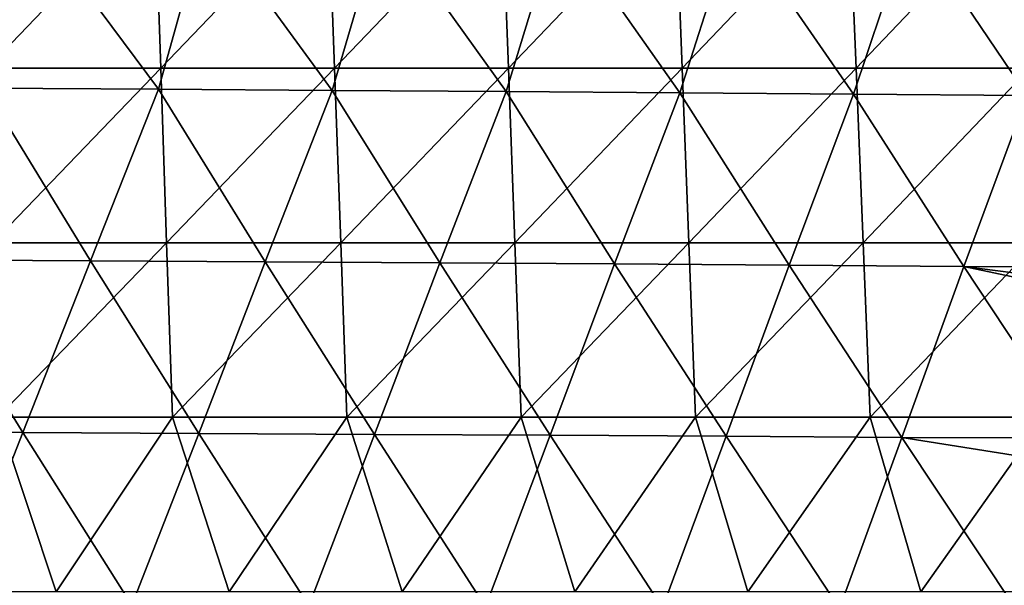
# Model space of a CAD drawing. Units: millimetres. Extents: x -252 to 252, y 0 to 160.
# Drawn here: x 93 to 121, y 32 to 48 of the extents above; entities that cross this region are included whole.
import ezdxf

# ---------------------------------------------------------------- set-up
doc = ezdxf.new("R2010")
doc.units = ezdxf.units.MM
doc.header["$LTSCALE"] = 65.185185
doc.layers.add('1', color=7, linetype='CONTINUOUS')
doc.layers.add('9', color=7, linetype='CONTINUOUS')

msp = doc.modelspace()

# ---------------------------------------------------------------- linework, layer by layer
at = {"layer": '1', "linetype": 'Continuous'}
for points in [[(93.383, 51.049, 26.843), (88.335, 51.082, 27.304), (92.089, 46.126, 27.504), (93.383, 51.049, 26.843)], [(97.067, 46.095, 27.023), (93.383, 51.049, 26.843), (92.089, 46.126, 27.504), (97.067, 46.095, 27.023)], [(98.431, 51.015, 26.356), (93.383, 51.049, 26.843), (97.067, 46.095, 27.023), (98.431, 51.015, 26.356)], [(102.044, 46.063, 26.516), (98.431, 51.015, 26.356), (97.067, 46.095, 27.023), (102.044, 46.063, 26.516)], [(103.478, 50.978, 25.843), (98.431, 51.015, 26.356), (102.044, 46.063, 26.516), (103.478, 50.978, 25.843)], [(107.022, 46.029, 25.984), (103.478, 50.978, 25.843), (102.044, 46.063, 26.516), (107.022, 46.029, 25.984)], [(108.526, 50.94, 25.305), (103.478, 50.978, 25.843), (107.022, 46.029, 25.984), (108.526, 50.94, 25.305)], [(111.999, 45.994, 25.427), (108.526, 50.94, 25.305), (107.022, 46.029, 25.984), (111.999, 45.994, 25.427)], [(113.573, 50.9, 24.741), (108.526, 50.94, 25.305), (111.999, 45.994, 25.427), (113.573, 50.9, 24.741)], [(116.977, 45.957, 24.844), (113.573, 50.9, 24.741), (111.999, 45.994, 25.427), (116.977, 45.957, 24.844)], [(118.621, 50.858, 24.151), (113.573, 50.9, 24.741), (116.977, 45.957, 24.844), (118.621, 50.858, 24.151)], [(121.955, 45.918, 24.236), (118.621, 50.858, 24.151), (116.977, 45.957, 24.844), (121.955, 45.918, 24.236)], [(123.668, 50.814, 23.536), (118.621, 50.858, 24.151), (121.955, 45.918, 24.236), (123.668, 50.814, 23.536)], [(95.112, 41.176, 27.715), (92.089, 46.126, 27.504), (90.106, 41.203, 28.196), (95.112, 41.176, 27.715)], [(97.067, 46.095, 27.023), (92.089, 46.126, 27.504), (95.112, 41.176, 27.715), (97.067, 46.095, 27.023)], [(100.117, 41.147, 27.208), (97.067, 46.095, 27.023), (95.112, 41.176, 27.715), (100.117, 41.147, 27.208)], [(102.044, 46.063, 26.516), (97.067, 46.095, 27.023), (100.117, 41.147, 27.208), (102.044, 46.063, 26.516)], [(105.123, 41.117, 26.675), (102.044, 46.063, 26.516), (100.117, 41.147, 27.208), (105.123, 41.117, 26.675)], [(107.022, 46.029, 25.984), (102.044, 46.063, 26.516), (105.123, 41.117, 26.675), (107.022, 46.029, 25.984)], [(110.129, 41.086, 26.116), (107.022, 46.029, 25.984), (105.123, 41.117, 26.675), (110.129, 41.086, 26.116)], [(111.999, 45.994, 25.427), (107.022, 46.029, 25.984), (110.129, 41.086, 26.116), (111.999, 45.994, 25.427)], [(115.134, 41.053, 25.531), (111.999, 45.994, 25.427), (110.129, 41.086, 26.116), (115.134, 41.053, 25.531)], [(116.977, 45.957, 24.844), (111.999, 45.994, 25.427), (115.134, 41.053, 25.531), (116.977, 45.957, 24.844)], [(120.14, 41.018, 24.92), (116.977, 45.957, 24.844), (115.134, 41.053, 25.531), (120.14, 41.018, 24.92)], [(121.955, 45.918, 24.236), (116.977, 45.957, 24.844), (120.14, 41.018, 24.92), (121.955, 45.918, 24.236)], [(125.142, 40.981, 24.284), (121.955, 45.918, 24.236), (120.14, 41.018, 24.92), (125.142, 40.981, 24.284)], [(93.179, 36.253, 28.371), (90.106, 41.203, 28.196), (88.142, 36.277, 28.851), (93.179, 36.253, 28.371)], [(95.112, 41.176, 27.715), (90.106, 41.203, 28.196), (93.179, 36.253, 28.371), (95.112, 41.176, 27.715)], [(98.215, 36.228, 27.865), (95.112, 41.176, 27.715), (93.179, 36.253, 28.371), (98.215, 36.228, 27.865)], [(100.117, 41.147, 27.208), (95.112, 41.176, 27.715), (98.215, 36.228, 27.865), (100.117, 41.147, 27.208)], [(103.252, 36.201, 27.331), (100.117, 41.147, 27.208), (98.215, 36.228, 27.865), (103.252, 36.201, 27.331)], [(105.123, 41.117, 26.675), (100.117, 41.147, 27.208), (103.252, 36.201, 27.331), (105.123, 41.117, 26.675)], [(108.289, 36.174, 26.771), (105.123, 41.117, 26.675), (103.252, 36.201, 27.331), (108.289, 36.174, 26.771)], [(110.129, 41.086, 26.116), (105.123, 41.117, 26.675), (108.289, 36.174, 26.771), (110.129, 41.086, 26.116)], [(113.325, 36.145, 26.185), (110.129, 41.086, 26.116), (108.289, 36.174, 26.771), (113.325, 36.145, 26.185)], [(115.134, 41.053, 25.531), (110.129, 41.086, 26.116), (113.325, 36.145, 26.185), (115.134, 41.053, 25.531)], [(118.362, 36.114, 25.571), (115.134, 41.053, 25.531), (113.325, 36.145, 26.185), (118.362, 36.114, 25.571)], [(120.14, 41.018, 24.92), (115.134, 41.053, 25.531), (118.362, 36.114, 25.571), (120.14, 41.018, 24.92)], [(123.387, 36.097, 24.931), (120.14, 41.018, 24.92), (118.362, 36.114, 25.571), (123.387, 36.097, 24.931)], [(125.142, 40.981, 24.284), (120.14, 41.018, 24.92), (124.933, 40.403, 24.362), (125.142, 40.981, 24.284)], [(124.933, 40.403, 24.362), (120.14, 41.018, 24.92), (124.8, 40.034, 24.412), (124.933, 40.403, 24.362)], [(124.8, 40.034, 24.412), (120.14, 41.018, 24.92), (123.387, 36.097, 24.931), (124.8, 40.034, 24.412)], [(93.179, 36.253, 28.371), (88.142, 36.277, 28.851), (91.233, 31.326, 28.991), (93.179, 36.253, 28.371)], [(96.301, 31.304, 28.486), (93.179, 36.253, 28.371), (91.233, 31.326, 28.991), (96.301, 31.304, 28.486)], [(98.215, 36.228, 27.865), (93.179, 36.253, 28.371), (96.301, 31.304, 28.486), (98.215, 36.228, 27.865)], [(101.37, 31.281, 27.953), (98.215, 36.228, 27.865), (96.301, 31.304, 28.486), (101.37, 31.281, 27.953)], [(103.252, 36.201, 27.331), (98.215, 36.228, 27.865), (101.37, 31.281, 27.953), (103.252, 36.201, 27.331)], [(106.438, 31.257, 27.393), (103.252, 36.201, 27.331), (101.37, 31.281, 27.953), (106.438, 31.257, 27.393)], [(108.289, 36.174, 26.771), (103.252, 36.201, 27.331), (106.438, 31.257, 27.393), (108.289, 36.174, 26.771)], [(111.506, 31.232, 26.805), (108.289, 36.174, 26.771), (106.438, 31.257, 27.393), (111.506, 31.232, 26.805)], [(113.325, 36.145, 26.185), (108.289, 36.174, 26.771), (111.506, 31.232, 26.805), (113.325, 36.145, 26.185)], [(116.575, 31.205, 26.19), (113.325, 36.145, 26.185), (111.506, 31.232, 26.805), (116.575, 31.205, 26.19)], [(118.362, 36.114, 25.571), (113.325, 36.145, 26.185), (116.575, 31.205, 26.19), (118.362, 36.114, 25.571)], [(121.643, 31.177, 25.548), (118.362, 36.114, 25.571), (116.575, 31.205, 26.19), (121.643, 31.177, 25.548)], [(123.387, 36.097, 24.931), (118.362, 36.114, 25.571), (123.122, 35.354, 25.027), (123.387, 36.097, 24.931)], [(123.122, 35.354, 25.027), (118.362, 36.114, 25.571), (121.643, 31.177, 25.548), (123.122, 35.354, 25.027)]]:
    msp.add_3dface(points, dxfattribs=at)
at = {"layer": '9', "linetype": 'Continuous'}
for points in [[(91.985, 51.706, -24), (96.957, 51.706, -24), (92.149, 46.701, -24), (91.985, 51.706, -24)], [(92.149, 46.701, -24), (96.957, 51.706, -24), (97.13, 46.701, -24), (92.149, 46.701, -24)], [(96.957, 51.706, -24), (101.929, 51.706, -24), (97.13, 46.701, -24), (96.957, 51.706, -24)], [(97.13, 46.701, -24), (101.929, 51.706, -24), (102.111, 46.701, -24), (97.13, 46.701, -24)], [(101.929, 51.706, -24), (106.902, 51.706, -24), (102.111, 46.701, -24), (101.929, 51.706, -24)], [(102.111, 46.701, -24), (106.902, 51.706, -24), (107.092, 46.701, -24), (102.111, 46.701, -24)], [(106.902, 51.706, -24), (111.874, 51.706, -24), (107.092, 46.701, -24), (106.902, 51.706, -24)], [(107.092, 46.701, -24), (111.874, 51.706, -24), (112.073, 46.701, -24), (107.092, 46.701, -24)], [(111.874, 51.706, -24), (116.846, 51.706, -24), (112.073, 46.701, -24), (111.874, 51.706, -24)], [(112.073, 46.701, -24), (116.846, 51.706, -24), (117.054, 46.701, -24), (112.073, 46.701, -24)], [(116.846, 51.706, -24), (121.818, 51.706, -24), (117.054, 46.701, -24), (116.846, 51.706, -24)], [(117.054, 46.701, -24), (121.818, 51.706, -24), (122.036, 46.701, -24), (117.054, 46.701, -24)], [(92.149, 46.701, -24), (97.13, 46.701, -24), (92.306, 41.696, -24), (92.149, 46.701, -24)], [(92.306, 41.696, -24), (97.13, 46.701, -24), (97.296, 41.696, -24), (92.306, 41.696, -24)], [(97.13, 46.701, -24), (102.111, 46.701, -24), (97.296, 41.696, -24), (97.13, 46.701, -24)], [(97.296, 41.696, -24), (102.111, 46.701, -24), (102.285, 41.696, -24), (97.296, 41.696, -24)], [(102.111, 46.701, -24), (107.092, 46.701, -24), (102.285, 41.696, -24), (102.111, 46.701, -24)], [(102.285, 41.696, -24), (107.092, 46.701, -24), (107.275, 41.696, -24), (102.285, 41.696, -24)], [(107.092, 46.701, -24), (112.073, 46.701, -24), (107.275, 41.696, -24), (107.092, 46.701, -24)], [(107.275, 41.696, -24), (112.073, 46.701, -24), (112.264, 41.696, -24), (107.275, 41.696, -24)], [(112.073, 46.701, -24), (117.054, 46.701, -24), (112.264, 41.696, -24), (112.073, 46.701, -24)], [(112.264, 41.696, -24), (117.054, 46.701, -24), (117.254, 41.696, -24), (112.264, 41.696, -24)], [(117.054, 46.701, -24), (122.036, 46.701, -24), (117.254, 41.696, -24), (117.054, 46.701, -24)], [(117.254, 41.696, -24), (122.036, 46.701, -24), (122.243, 41.696, -24), (117.254, 41.696, -24)], [(92.306, 41.696, -24), (97.296, 41.696, -24), (92.463, 36.691, -24), (92.306, 41.696, -24)], [(92.463, 36.691, -24), (97.296, 41.696, -24), (97.461, 36.691, -24), (92.463, 36.691, -24)], [(97.296, 41.696, -24), (102.285, 41.696, -24), (97.461, 36.691, -24), (97.296, 41.696, -24)], [(97.461, 36.691, -24), (102.285, 41.696, -24), (102.459, 36.691, -24), (97.461, 36.691, -24)], [(102.285, 41.696, -24), (107.275, 41.696, -24), (102.459, 36.691, -24), (102.285, 41.696, -24)], [(102.459, 36.691, -24), (107.275, 41.696, -24), (107.457, 36.691, -24), (102.459, 36.691, -24)], [(107.275, 41.696, -24), (112.264, 41.696, -24), (107.457, 36.691, -24), (107.275, 41.696, -24)], [(107.457, 36.691, -24), (112.264, 41.696, -24), (112.455, 36.691, -24), (107.457, 36.691, -24)], [(112.264, 41.696, -24), (117.254, 41.696, -24), (112.455, 36.691, -24), (112.264, 41.696, -24)], [(112.455, 36.691, -24), (117.254, 41.696, -24), (117.453, 36.691, -24), (112.455, 36.691, -24)], [(117.254, 41.696, -24), (122.243, 41.696, -24), (117.453, 36.691, -24), (117.254, 41.696, -24)], [(117.453, 36.691, -24), (122.243, 41.696, -24), (122.451, 36.691, -24), (117.453, 36.691, -24)], [(89.178, 31.686, -24), (92.463, 36.691, -24), (94.132, 31.686, -24), (89.178, 31.686, -24)], [(92.463, 36.691, -24), (97.461, 36.691, -24), (94.132, 31.686, -24), (92.463, 36.691, -24)], [(94.132, 31.686, -24), (97.461, 36.691, -24), (99.087, 31.686, -24), (94.132, 31.686, -24)], [(97.461, 36.691, -24), (102.459, 36.691, -24), (99.087, 31.686, -24), (97.461, 36.691, -24)], [(99.087, 31.686, -24), (102.459, 36.691, -24), (104.041, 31.686, -24), (99.087, 31.686, -24)], [(102.459, 36.691, -24), (107.457, 36.691, -24), (104.041, 31.686, -24), (102.459, 36.691, -24)], [(104.041, 31.686, -24), (107.457, 36.691, -24), (108.995, 31.686, -24), (104.041, 31.686, -24)], [(107.457, 36.691, -24), (112.455, 36.691, -24), (108.995, 31.686, -24), (107.457, 36.691, -24)], [(108.995, 31.686, -24), (112.455, 36.691, -24), (113.95, 31.686, -24), (108.995, 31.686, -24)], [(112.455, 36.691, -24), (117.453, 36.691, -24), (113.95, 31.686, -24), (112.455, 36.691, -24)], [(113.95, 31.686, -24), (117.453, 36.691, -24), (118.904, 31.686, -24), (113.95, 31.686, -24)], [(117.453, 36.691, -24), (122.451, 36.691, -24), (118.904, 31.686, -24), (117.453, 36.691, -24)], [(118.904, 31.686, -24), (122.451, 36.691, -24), (123.858, 31.686, -24), (118.904, 31.686, -24)]]:
    msp.add_3dface(points, dxfattribs=at)

doc.saveas('drawing.dxf')
